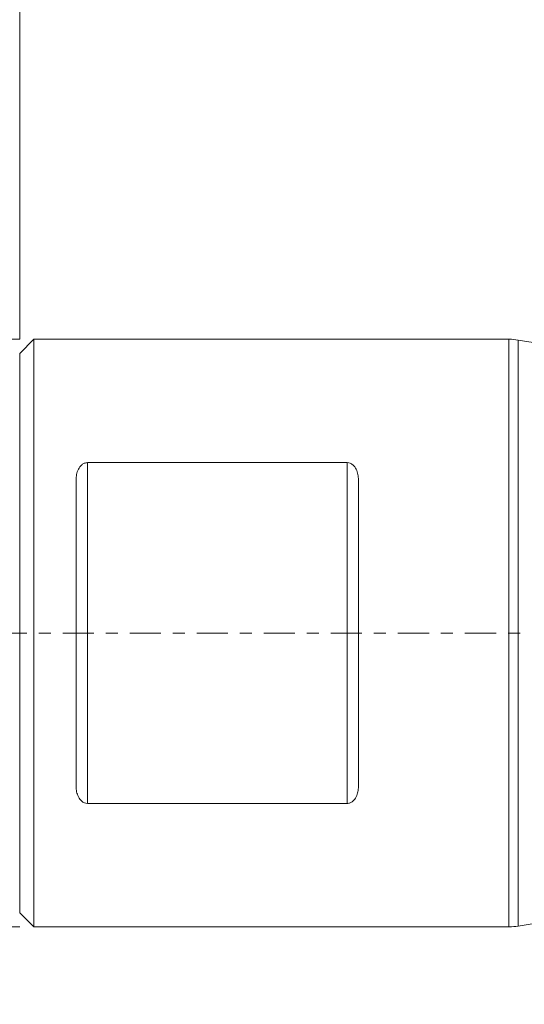
# Model space of a CAD drawing. Units: millimetres. Extents: x -47 to 68, y -39 to 53.
# Drawn here: x 0 to 18, y -13 to 22 of the extents above; entities that cross this region are included whole.
import ezdxf

# ---------------------------------------------------------------- set-up
doc = ezdxf.new("R2010")
doc.units = ezdxf.units.MM
doc.linetypes.add('CENTER', pattern=[47.5, 22, -8.5, 8.5, -8.5])
for name, color, linetype in [('1', 4, 'CONTINUOUS'), ('2', 7, 'CONTINUOUS'), ('SK2', 7, 'CONTINUOUS'), ('SK4', 2, 'CENTER')]:
    doc.layers.add(name, color=color, linetype=linetype)
doc.styles.add('iso_b_vert', font='simplex.shx')
doc.dimstyles.get("Standard").update_dxf_attribs({"dimtxt": 0.18, "dimasz": 0.18, "dimexe": 0.18, "dimexo": 0.0625, "dimgap": 0.09, "dimtad": 1, "dimzin": 0, "dimdsep": 52, "dimtxsty": 'Standard', "dimcen": 0.09, "dimadec": 0, "dimazin": 0, "dimtfac": 1, "dimtdec": 4, "dimtofl": 0, "dimtmove": 0, "dimatfit": 3, "dimfxl": 1, "dimtolj": 1, "dimtzin": 0, "dimarcsym": 0})

# ---------------------------------------------------------------- blocks, each defined once
blk = doc.blocks.new('DimnDraft3D2')
at = {"layer": '2', "lineweight": 13}
for p, q in [((0, 10.4), (0, 39.35)), ((38, 12.5), (38, 39.35)), ((38, 37.35), (0, 37.35))]:
    blk.add_line(p, q, dxfattribs=at)
for points in [[(0, 37.35), (3.499997, 38.287822), (3.500003, 36.412178), (0, 37.35)], [(38, 37.35), (34.500003, 36.412178), (34.499997, 38.287822), (38, 37.35)]]:
    blk.add_solid(points, dxfattribs=at)
at = {"layer": '2', "lineweight": 18, "insert": (15.767105, 38.225), "char_height": 3.5, "attachment_point": 7, "line_spacing_factor": 1.084337, "style": 'iso_b_vert'}
blk.add_mtext('\\W0.7346;38.0', dxfattribs=at)
blk = doc.blocks.new('DimnDraft3D3')
at = {"layer": 'SK2', "lineweight": 13}
for p, q in [((-22, 0), (-22, 49.35)), ((38, 12.5), (38, 49.35)), ((38, 47.35), (-22, 47.35))]:
    blk.add_line(p, q, dxfattribs=at)
for points in [[(-22, 47.35), (-18.500003, 48.287822), (-18.499997, 46.412178), (-22, 47.35)], [(38, 47.35), (34.500003, 46.412178), (34.499997, 48.287822), (38, 47.35)]]:
    blk.add_solid(points, dxfattribs=at)
at = {"layer": 'SK2', "lineweight": 18, "insert": (4.767105, 48.225), "char_height": 3.5, "attachment_point": 7, "line_spacing_factor": 1.084337, "style": 'iso_b_vert'}
blk.add_mtext('\\W0.7346;60.0', dxfattribs=at)
blk = doc.blocks.new('DimnDraft3D5')
at = {"layer": 'SK2', "lineweight": 13}
for p, q in [((0, 10.4), (-42.975, 10.4)), ((-40.975, 10.4), (-40.975, -39.115789)), ((0, -10.4), (-42.975, -10.4))]:
    blk.add_line(p, q, dxfattribs=at)
for points in [[(-40.975, 10.4), (-40.037178, 6.900003), (-41.912822, 6.899997), (-40.975, 10.4)], [(-40.975, -10.4), (-41.912822, -6.900003), (-40.037178, -6.899997), (-40.975, -10.4)]]:
    blk.add_solid(points, dxfattribs=at)
at = {"layer": 'SK2', "lineweight": 18, "char_height": 3.5, "attachment_point": 7, "rotation": 90, "line_spacing_factor": 1.084337, "style": 'iso_b_vert'}
for s, insert in [('\\W0.7346;20.8', (-42.725, -27.740789)), ('%%c', (-42.725, -36.463446))]:
    blk.add_mtext(s, dxfattribs=dict(at, insert=insert))

msp = doc.modelspace()

# ---------------------------------------------------------------- linework, layer by layer
at = {"layer": '1', "lineweight": 18}
for p, q in [((0.5, 10.4), (0, 9.9)), ((17.3339, 10.4), (0.5, 10.4)), ((0.5, 10.4), (0.5, -10.4)), ((0.5, 10.4), (0.5, 1.4474)), ((22.7161, 9.5274), (17.6639, 10.3726)), ((0, 9.9), (0, -9.9)), ((0, 9.9), (0, 1.3778)), ((2.4, 6.0313), (11.6, 6.0313)), ((2, 5.4257), (2, -5.4257)), ((12, 5.4257), (12, -5.4257)), ((17.3339, -10.4), (17.3339, 1.4474)), ((11.6, -6.0313), (2.4, -6.0313)), ((17.6639, -10.3726), (22.7161, -9.5274)), ((0, -9.9), (0.5, -10.4)), ((0.5, -10.4), (17.3339, -10.4))]:
    msp.add_line(p, q, dxfattribs=at)
at = {"layer": '1', "lineweight": 13}
for p, q in [((17.3339, -10.4), (17.3339, 10.4)), ((17.6639, 10.3726), (17.6639, -10.3726)), ((2.4, -6.0313), (2.4, 6.0313)), ((11.6, 6.0313), (11.6, -6.0313))]:
    msp.add_line(p, q, dxfattribs=at)
at = {"layer": '1', "lineweight": 18}
for centre, start, end in [((17.3339, 8.4), 80.50314, 90), ((17.3339, -8.4), 270, 279.49686)]:
    msp.add_arc(centre, 2, start, end, dxfattribs=at)
for points, knots in [([(2, 5.4257), (2, 5.4903), (2.0057, 5.5536), (2.0305, 5.6776), (2.0496, 5.739), (2.1074, 5.8552), (2.1458, 5.9102), (2.2255, 5.9766), (2.2559, 5.9958), (2.3242, 6.0234), (2.3616, 6.0313), (2.4, 6.0313)], [0, 0, 0, 0, 0.25, 0.25, 0.5, 0.5, 0.75, 0.75, 0.875, 0.875, 1, 1, 1, 1]), ([(11.6, 6.0313), (11.6384, 6.0313), (11.6755, 6.0235), (11.7436, 5.9961), (11.7742, 5.9768), (11.8538, 5.9106), (11.8923, 5.8554), (11.9498, 5.7403), (11.9693, 5.6786), (11.9943, 5.5538), (12, 5.4903), (12, 5.4257)], [0, 0, 0, 0, 0.125, 0.125, 0.25, 0.25, 0.5, 0.5, 0.75, 0.75, 1, 1, 1, 1]), ([(2.4, -6.0313), (2.3616, -6.0313), (2.3245, -6.0235), (2.2564, -5.9961), (2.2258, -5.9768), (2.1462, -5.9106), (2.1077, -5.8554), (2.0502, -5.7403), (2.0307, -5.6786), (2.0057, -5.5538), (2, -5.4903), (2, -5.4257)], [0, 0, 0, 0, 0.125, 0.125, 0.25, 0.25, 0.5, 0.5, 0.75, 0.75, 1, 1, 1, 1]), ([(12, -5.4257), (12, -5.4903), (11.9943, -5.5536), (11.9695, -5.6776), (11.9504, -5.739), (11.8926, -5.8552), (11.8542, -5.9102), (11.7745, -5.9766), (11.7441, -5.9958), (11.6758, -6.0234), (11.6384, -6.0313), (11.6, -6.0313)], [0, 0, 0, 0, 0.25, 0.25, 0.5, 0.5, 0.75, 0.75, 0.875, 0.875, 1, 1, 1, 1])]:
    msp.add_open_spline(points, degree=3, knots=knots, dxfattribs=at)
at = {"layer": 'SK4', "lineweight": 13, "ltscale": 0.05}
msp.add_line((43, 0), (-27, 0), dxfattribs=at)

# ---------------------------------------------------------------- dimensions: what is measured, and where the dimension line sits
at = {"layer": '2', "lineweight": 13}
dim = msp.add_linear_dim(base=(0, 37.35), p1=(38, 12.5), p2=(0, 10.4), dimstyle='Standard', override={"dimtxt": 3.5, "dimasz": 3.5, "dimexe": 2, "dimexo": 0, "dimgap": 1.75, "dimtad": 1, "dimtih": 0, "dimdec": 1, "dimzin": 8, "dimpost": '<>', "dimtxsty": 'iso_b_vert', "dimsah": 1, "dimclrd": 7, "dimclre": 7, "dimclrt": 7, "dimtm": -0.005, "dimtdec": 3, "dimtofl": 1, "dimtmove": 0}, dxfattribs=at)
dim.commit()
dim.dimension.update_dxf_attribs({"geometry": 'DimnDraft3D2', "text_midpoint": (19, 37.35)})
at = {"layer": 'SK2', "lineweight": 13}
dim = msp.add_linear_dim(base=(-22, 47.35), p1=(38, 12.5), p2=(-22, 0), dimstyle='Standard', override={"dimtxt": 3.5, "dimasz": 3.5, "dimexe": 2, "dimexo": 0, "dimgap": 1.75, "dimtad": 1, "dimtih": 0, "dimdec": 1, "dimzin": 8, "dimpost": '<>', "dimtxsty": 'iso_b_vert', "dimsah": 1, "dimclrd": 7, "dimclre": 7, "dimclrt": 7, "dimtm": -0.005, "dimtdec": 3, "dimtofl": 1, "dimtmove": 0}, dxfattribs=at)
dim.commit()
dim.dimension.update_dxf_attribs({"geometry": 'DimnDraft3D3', "text_midpoint": (8, 47.35)})
dim = msp.add_linear_dim(base=(-40.975, -10.4), p1=(0, 10.4), p2=(0, -10.4), angle=90, dimstyle='Standard', override={"dimtxt": 3.5, "dimasz": 3.5, "dimexe": 2, "dimexo": 0, "dimgap": 1.75, "dimtad": 1, "dimtih": 0, "dimtoh": 0, "dimdec": 3, "dimzin": 8, "dimpost": '<>', "dimtxsty": 'iso_b_vert', "dimsah": 1, "dimclrd": 7, "dimclre": 7, "dimclrt": 7, "dimtm": -0.005, "dimtdec": 3, "dimtofl": 1, "dimtmove": 0}, dxfattribs=at)
dim.commit()
dim.dimension.update_dxf_attribs({"geometry": 'DimnDraft3D5', "text_midpoint": (-40.975, -29.7579)})

doc.saveas('drawing.dxf')
